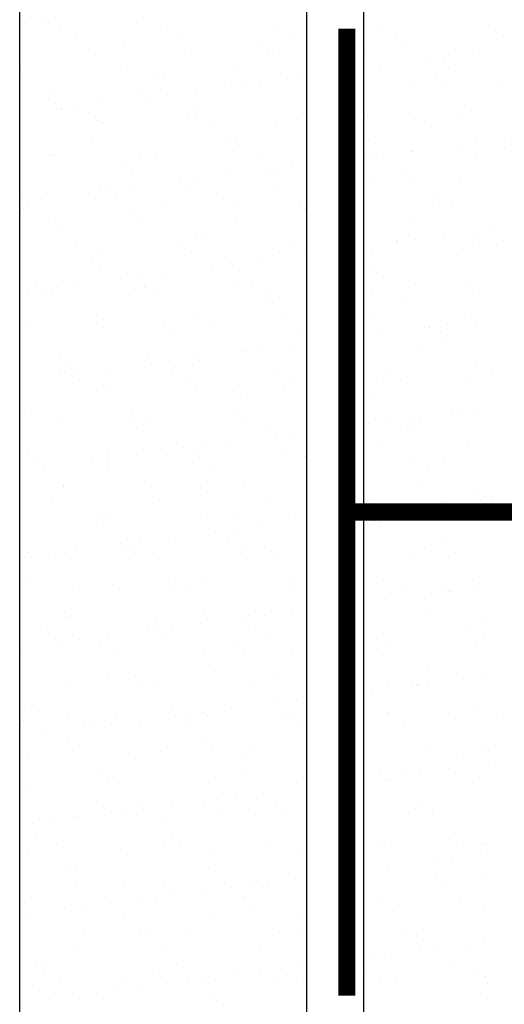
# Model space of a CAD drawing. Units: inches. Extents: x 2 to 126, y 15 to 164.
# Drawn here: x 50 to 58, y 92 to 110 of the extents above; entities that cross this region are included whole.
import ezdxf

# ---------------------------------------------------------------- set-up
doc = ezdxf.new("R2010")
doc.units = ezdxf.units.IN
doc.header["$LTSCALE"] = 16
doc.header["$MEASUREMENT"] = 0
doc.layers.add('3', color=9, linetype='Continuous')

# ---------------------------------------------------------------- blocks, each defined once
blk = doc.blocks.new('*X10')
at = {"color": 0}
for p, q in [((893.541, 56.792), (893.541, 56.792)), ((893.801, 56.826), (893.801, 56.826)), ((893.883, 56.812), (893.883, 56.812)), ((894.061, 56.748), (894.061, 56.748)), ((895.162, 56.806), (895.162, 56.806)), ((895.618, 56.751), (895.618, 56.751)), ((897.175, 56.754), (897.175, 56.754)), ((898.732, 56.757), (898.732, 56.757)), ((900.289, 56.76), (900.289, 56.76)), ((894.272, 56.614), (894.272, 56.614)), ((895.829, 56.617), (895.829, 56.617)), ((897.386, 56.62), (897.386, 56.62)), ((898.943, 56.623), (898.943, 56.623)), ((900.5, 56.625), (900.5, 56.625)), ((894.986, 56.529), (894.986, 56.529)), ((896.987, 56.512), (896.987, 56.512)), ((899.017, 56.468), (899.017, 56.468)), ((894.559, 56.343), (894.559, 56.343)), ((895.867, 56.36), (895.867, 56.36)), ((897.079, 56.427), (897.079, 56.427)), ((897.147, 56.353), (897.147, 56.353)), ((898.497, 56.402), (898.497, 56.402)), ((899.646, 56.301), (899.646, 56.301)), ((899.806, 56.419), (899.806, 56.419)), ((900.052, 56.355), (900.052, 56.355)), ((898.706, 56.177), (898.706, 56.177)), ((899.386, 56.267), (899.386, 56.267)), ((893.474, 56.128), (893.474, 56.128)), ((893.483, 56.09), (893.483, 56.09)), ((895.031, 56.13), (895.031, 56.13)), ((895.484, 56.073), (895.484, 56.073)), ((896.588, 56.133), (896.588, 56.133)), ((897.514, 56.029), (897.514, 56.029)), ((899.515, 56.012), (899.515, 56.012)), ((899.702, 56.139), (899.702, 56.139)), ((895.576, 55.989), (895.576, 55.989)), ((896.544, 55.891), (896.544, 55.891)), ((896.694, 55.912), (896.694, 55.912)), ((896.954, 55.947), (896.954, 55.947)), ((897.361, 56), (897.361, 56)), ((899.131, 55.901), (899.131, 55.901)), ((899.607, 55.927), (899.607, 55.927)), ((900.482, 55.95), (900.482, 55.95)), ((893.914, 55.848), (893.914, 55.848)), ((895.193, 55.842), (895.193, 55.842)), ((895.348, 55.735), (895.348, 55.735)), ((895.608, 55.769), (895.608, 55.769)), ((896.015, 55.823), (896.015, 55.823)), ((893.981, 55.634), (893.981, 55.634)), ((894.262, 55.592), (894.262, 55.592)), ((894.669, 55.646), (894.669, 55.646)), ((896.011, 55.59), (896.011, 55.59)), ((894.002, 55.558), (894.002, 55.558)), ((894.073, 55.55), (894.073, 55.55)), ((894.465, 55.496), (894.465, 55.496)), ((896.022, 55.499), (896.022, 55.499)), ((897.579, 55.502), (897.579, 55.502)), ((898.528, 55.439), (898.528, 55.439)), ((899.136, 55.505), (899.136, 55.505)), ((899.837, 55.455), (899.837, 55.455)), ((900.042, 55.529), (900.042, 55.529)), ((894.59, 55.379), (894.59, 55.379)), ((894.675, 55.362), (894.675, 55.362)), ((895.899, 55.396), (895.899, 55.396)), ((896.232, 55.365), (896.232, 55.365)), ((897.178, 55.39), (897.178, 55.39)), ((899.347, 55.37), (899.347, 55.37)), ((894.508, 55.151), (894.508, 55.151)), ((896.509, 55.134), (896.509, 55.134)), ((896.601, 55.049), (896.601, 55.049)), ((898.539, 55.09), (898.539, 55.09)), ((899.847, 55.033), (899.847, 55.033)), ((900.107, 55.067), (900.107, 55.067)), ((900.513, 55.121), (900.513, 55.121)), ((893.877, 54.876), (893.877, 54.876)), ((893.946, 54.885), (893.946, 54.885)), ((895.225, 54.879), (895.225, 54.879)), ((895.434, 54.878), (895.434, 54.878)), ((896.575, 54.927), (896.575, 54.927)), ((896.992, 54.881), (896.992, 54.881)), ((898.549, 54.884), (898.549, 54.884)), ((898.761, 54.89), (898.761, 54.89)), ((899.163, 54.938), (899.163, 54.938)), ((899.167, 54.943), (899.167, 54.943)), ((900.106, 54.887), (900.106, 54.887)), ((900.513, 54.987), (900.513, 54.987)), ((898.501, 54.856), (898.501, 54.856)), ((895.006, 54.695), (895.006, 54.695)), ((895.098, 54.611), (895.098, 54.611)), ((896.476, 54.589), (896.476, 54.589)), ((897.036, 54.651), (897.036, 54.651)), ((897.155, 54.678), (897.155, 54.678)), ((897.415, 54.713), (897.415, 54.713)), ((899.037, 54.634), (899.037, 54.634)), ((895.809, 54.501), (895.809, 54.501)), ((895.93, 54.433), (895.93, 54.433)), ((896.069, 54.536), (896.069, 54.536)), ((898.56, 54.475), (898.56, 54.475)), ((899.129, 54.549), (899.129, 54.549)), ((899.869, 54.492), (899.869, 54.492)), ((894.463, 54.324), (894.463, 54.324)), ((894.622, 54.416), (894.622, 54.416)), ((894.723, 54.358), (894.723, 54.358)), ((895.13, 54.412), (895.13, 54.412)), ((897.21, 54.427), (897.21, 54.427)), ((893.503, 54.256), (893.503, 54.256)), ((893.595, 54.172), (893.595, 54.172)), ((893.784, 54.235), (893.784, 54.235)), ((894.868, 54.244), (894.868, 54.244)), ((895.533, 54.212), (895.533, 54.212)), ((896.425, 54.247), (896.425, 54.247)), ((897.534, 54.195), (897.534, 54.195)), ((899.54, 54.253), (899.54, 54.253)), ((899.564, 54.151), (899.564, 54.151)), ((893.522, 54.107), (893.522, 54.107)), ((895.079, 54.11), (895.079, 54.11)), ((896.636, 54.113), (896.636, 54.113)), ((897.626, 54.11), (897.626, 54.11)), ((899.75, 54.118), (899.75, 54.118)), ((893.977, 53.921), (893.977, 53.921)), ((895.256, 53.915), (895.256, 53.915)), ((896.607, 53.964), (896.607, 53.964)), ((899.194, 53.975), (899.194, 53.975)), ((894.03, 53.773), (894.03, 53.773)), ((896.031, 53.756), (896.031, 53.756)), ((900.308, 53.799), (900.308, 53.799)), ((894.281, 53.624), (894.281, 53.624)), ((895.838, 53.626), (895.838, 53.626)), ((896.123, 53.672), (896.123, 53.672)), ((897.395, 53.629), (897.395, 53.629)), ((898.952, 53.632), (898.952, 53.632)), ((898.962, 53.622), (898.962, 53.622)), ((899.222, 53.656), (899.222, 53.656)), ((899.628, 53.71), (899.628, 53.71)), ((900.061, 53.695), (900.061, 53.695)), ((900.154, 53.61), (900.154, 53.61)), ((900.509, 53.635), (900.509, 53.635)), ((894.653, 53.453), (894.653, 53.453)), ((895.962, 53.469), (895.962, 53.469)), ((897.241, 53.463), (897.241, 53.463)), ((897.616, 53.445), (897.616, 53.445)), ((898.591, 53.512), (898.591, 53.512)), ((899.9, 53.529), (899.9, 53.529)), ((894.527, 53.317), (894.527, 53.317)), ((896.53, 53.302), (896.53, 53.302)), ((896.937, 53.355), (896.937, 53.355)), ((894.62, 53.233), (894.62, 53.233)), ((895.591, 53.178), (895.591, 53.178)), ((896.27, 53.267), (896.27, 53.267)), ((896.558, 53.273), (896.558, 53.273)), ((898.558, 53.256), (898.558, 53.256)), ((898.651, 53.171), (898.651, 53.171)), ((894.245, 53.001), (894.245, 53.001)), ((894.924, 53.09), (894.924, 53.09)), ((895.184, 53.124), (895.184, 53.124)), ((896.638, 53.001), (896.638, 53.001)), ((899.226, 53.011), (899.226, 53.011)), ((899.943, 53.001), (899.943, 53.001)), ((893.578, 52.913), (893.578, 52.913)), ((893.715, 52.989), (893.715, 52.989)), ((893.838, 52.947), (893.838, 52.947)), ((893.926, 52.855), (893.926, 52.855)), ((894.009, 52.958), (894.009, 52.958)), ((895.272, 52.992), (895.272, 52.992)), ((895.288, 52.952), (895.288, 52.952)), ((895.483, 52.858), (895.483, 52.858)), ((896.829, 52.995), (896.829, 52.995)), ((897.04, 52.861), (897.04, 52.861)), ((898.597, 52.864), (898.597, 52.864)), ((900.154, 52.866), (900.154, 52.866)), ((895.055, 52.834), (895.055, 52.834)), ((897.055, 52.817), (897.055, 52.817)), ((897.147, 52.732), (897.147, 52.732)), ((899.086, 52.773), (899.086, 52.773)), ((894.685, 52.489), (894.685, 52.489)), ((895.993, 52.506), (895.993, 52.506)), ((897.273, 52.5), (897.273, 52.5)), ((898.623, 52.548), (898.623, 52.548)), ((899.932, 52.565), (899.932, 52.565)), ((900.089, 52.476), (900.089, 52.476)), ((893.552, 52.395), (893.552, 52.395)), ((894.685, 52.371), (894.685, 52.371)), ((895.552, 52.378), (895.552, 52.378)), ((895.644, 52.294), (895.644, 52.294)), ((896.242, 52.374), (896.242, 52.374)), ((897.582, 52.334), (897.582, 52.334)), ((898.744, 52.298), (898.744, 52.298)), ((899.356, 52.38), (899.356, 52.38)), ((899.423, 52.388), (899.423, 52.388)), ((899.583, 52.317), (899.583, 52.317)), ((899.683, 52.422), (899.683, 52.422)), ((899.675, 52.232), (899.675, 52.232)), ((894.04, 51.995), (894.04, 51.995)), ((896.67, 52.037), (896.67, 52.037)), ((896.731, 52.034), (896.731, 52.034)), ((896.991, 52.068), (896.991, 52.068)), ((897.398, 52.121), (897.398, 52.121)), ((899.257, 52.048), (899.257, 52.048)), ((894.049, 51.939), (894.049, 51.939)), ((894.141, 51.855), (894.141, 51.855)), ((895.319, 51.988), (895.319, 51.988)), ((895.385, 51.856), (895.385, 51.856)), ((895.645, 51.891), (895.645, 51.891)), ((896.052, 51.944), (896.052, 51.944)), ((896.079, 51.895), (896.079, 51.895)), ((894.119, 51.737), (894.119, 51.737)), ((894.299, 51.713), (894.299, 51.713)), ((894.706, 51.767), (894.706, 51.767)), ((895.676, 51.74), (895.676, 51.74)), ((897.233, 51.743), (897.233, 51.743)), ((898.79, 51.746), (898.79, 51.746)), ((900.11, 51.834), (900.11, 51.834)), ((900.347, 51.749), (900.347, 51.749)), ((894.039, 51.679), (894.039, 51.679)), ((894.33, 51.603), (894.33, 51.603)), ((895.887, 51.606), (895.887, 51.606)), ((897.444, 51.609), (897.444, 51.609)), ((898.654, 51.585), (898.654, 51.585)), ((899.001, 51.611), (899.001, 51.611)), ((899.963, 51.602), (899.963, 51.602)), ((894.576, 51.456), (894.576, 51.456)), ((894.716, 51.526), (894.716, 51.526)), ((896.025, 51.543), (896.025, 51.543)), ((896.577, 51.439), (896.577, 51.439)), ((897.304, 51.536), (897.304, 51.536)), ((896.669, 51.355), (896.669, 51.355)), ((898.607, 51.395), (898.607, 51.395)), ((899.884, 51.154), (899.884, 51.154)), ((900.144, 51.188), (900.144, 51.188)), ((893.532, 51.117), (893.532, 51.117)), ((894.072, 51.031), (894.072, 51.031)), ((895.074, 51), (895.074, 51)), ((895.089, 51.119), (895.089, 51.119)), ((895.351, 51.025), (895.351, 51.025)), ((896.646, 51.122), (896.646, 51.122)), ((896.701, 51.074), (896.701, 51.074)), ((898.798, 51.011), (898.798, 51.011)), ((899.205, 51.065), (899.205, 51.065)), ((899.289, 51.084), (899.289, 51.084)), ((899.76, 51.128), (899.76, 51.128)), ((895.166, 50.916), (895.166, 50.916)), ((897.104, 50.956), (897.104, 50.956)), ((898.538, 50.977), (898.538, 50.977)), ((899.105, 50.939), (899.105, 50.939)), ((899.197, 50.854), (899.197, 50.854)), ((896.513, 50.71), (896.513, 50.71)), ((897.192, 50.8), (897.192, 50.8)), ((897.452, 50.834), (897.452, 50.834)), ((893.571, 50.561), (893.571, 50.561)), ((894.748, 50.562), (894.748, 50.562)), ((895.846, 50.622), (895.846, 50.622)), ((896.056, 50.579), (896.056, 50.579)), ((896.106, 50.657), (896.106, 50.657)), ((897.336, 50.573), (897.336, 50.573)), ((898.686, 50.622), (898.686, 50.622)), ((899.995, 50.638), (899.995, 50.638)), ((893.663, 50.477), (893.663, 50.477)), ((894.5, 50.445), (894.5, 50.445)), ((894.523, 50.485), (894.523, 50.485)), ((894.76, 50.48), (894.76, 50.48)), ((895.167, 50.533), (895.167, 50.533)), ((895.601, 50.517), (895.601, 50.517)), ((896.08, 50.488), (896.08, 50.488)), ((897.602, 50.5), (897.602, 50.5)), ((897.637, 50.491), (897.637, 50.491)), ((899.194, 50.494), (899.194, 50.494)), ((899.632, 50.456), (899.632, 50.456)), ((893.821, 50.356), (893.821, 50.356)), ((894.734, 50.351), (894.734, 50.351)), ((896.291, 50.354), (896.291, 50.354)), ((899.405, 50.359), (899.405, 50.359)), ((894.098, 50.078), (894.098, 50.078)), ((894.103, 50.068), (894.103, 50.068)), ((895.382, 50.062), (895.382, 50.062)), ((896.099, 50.061), (896.099, 50.061)), ((896.733, 50.11), (896.733, 50.11)), ((899.32, 50.121), (899.32, 50.121)), ((900.13, 50), (900.13, 50)), ((893.936, 49.865), (893.936, 49.865)), ((895.493, 49.867), (895.493, 49.867)), ((896.191, 49.977), (896.191, 49.977)), ((897.05, 49.87), (897.05, 49.87)), ((898.607, 49.873), (898.607, 49.873)), ((900.164, 49.876), (900.164, 49.876)), ((900.222, 49.915), (900.222, 49.915)), ((900.345, 49.92), (900.345, 49.92)), ((898.999, 49.743), (898.999, 49.743)), ((899.259, 49.777), (899.259, 49.777)), ((899.666, 49.831), (899.666, 49.831)), ((894.596, 49.622), (894.596, 49.622)), ((894.779, 49.599), (894.779, 49.599)), ((896.088, 49.616), (896.088, 49.616)), ((896.626, 49.578), (896.626, 49.578)), ((897.367, 49.61), (897.367, 49.61)), ((898.627, 49.561), (898.627, 49.561)), ((898.717, 49.658), (898.717, 49.658)), ((900.026, 49.675), (900.026, 49.675)), ((894.688, 49.538), (894.688, 49.538)), ((896.567, 49.423), (896.567, 49.423)), ((896.974, 49.476), (896.974, 49.476)), ((898.719, 49.476), (898.719, 49.476)), ((895.628, 49.299), (895.628, 49.299)), ((896.307, 49.389), (896.307, 49.389)), ((894.927, 49.233), (894.927, 49.233)), ((894.961, 49.211), (894.961, 49.211)), ((895.123, 49.139), (895.123, 49.139)), ((895.221, 49.246), (895.221, 49.246)), ((896.484, 49.236), (896.484, 49.236)), ((896.764, 49.147), (896.764, 49.147)), ((899.352, 49.157), (899.352, 49.157)), ((899.598, 49.242), (899.598, 49.242)), ((893.58, 49.096), (893.58, 49.096)), ((893.615, 49.034), (893.615, 49.034)), ((893.876, 49.068), (893.876, 49.068)), ((894.135, 49.104), (894.135, 49.104)), ((894.282, 49.122), (894.282, 49.122)), ((895.137, 49.099), (895.137, 49.099)), ((895.414, 49.098), (895.414, 49.098)), ((896.694, 49.102), (896.694, 49.102)), ((897.124, 49.122), (897.124, 49.122)), ((897.216, 49.038), (897.216, 49.038)), ((899.154, 49.078), (899.154, 49.078)), ((899.809, 49.107), (899.809, 49.107)), ((893.62, 48.7), (893.62, 48.7)), ((900.058, 48.712), (900.058, 48.712)), ((894.339, 48.612), (894.339, 48.612)), ((894.811, 48.636), (894.811, 48.636)), ((895.621, 48.683), (895.621, 48.683)), ((895.713, 48.599), (895.713, 48.599)), ((895.896, 48.615), (895.896, 48.615)), ((896.119, 48.652), (896.119, 48.652)), ((897.398, 48.646), (897.398, 48.646)), ((897.454, 48.618), (897.454, 48.618)), ((898.749, 48.695), (898.749, 48.695)), ((899.011, 48.621), (899.011, 48.621)), ((899.652, 48.622), (899.652, 48.622)), ((900.127, 48.597), (900.127, 48.597)), ((898.781, 48.42), (898.781, 48.42)), ((899.46, 48.509), (899.46, 48.509)), ((899.72, 48.543), (899.72, 48.543)), ((899.744, 48.537), (899.744, 48.537)), ((894.118, 48.244), (894.118, 48.244)), ((894.166, 48.141), (894.166, 48.141)), ((894.21, 48.16), (894.21, 48.16)), ((895.445, 48.135), (895.445, 48.135)), ((896.148, 48.2), (896.148, 48.2)), ((896.768, 48.155), (896.768, 48.155)), ((896.796, 48.183), (896.796, 48.183)), ((897.028, 48.189), (897.028, 48.189)), ((897.435, 48.242), (897.435, 48.242)), ((899.383, 48.194), (899.383, 48.194)), ((900.179, 48.139), (900.179, 48.139)), ((895.682, 48.012), (895.682, 48.012)), ((896.089, 48.065), (896.089, 48.065)), ((896.887, 47.984), (896.887, 47.984)), ((900.002, 47.99), (900.002, 47.99)), ((893.773, 47.978), (893.773, 47.978)), ((893.984, 47.844), (893.984, 47.844)), ((894.743, 47.888), (894.743, 47.888)), ((895.33, 47.981), (895.33, 47.981)), ((895.422, 47.977), (895.422, 47.977)), ((895.541, 47.847), (895.541, 47.847)), ((897.098, 47.85), (897.098, 47.85)), ((898.655, 47.852), (898.655, 47.852)), ((900.212, 47.855), (900.212, 47.855)), ((894.076, 47.8), (894.076, 47.8)), ((894.337, 47.835), (894.337, 47.835)), ((894.645, 47.761), (894.645, 47.761)), ((896.645, 47.744), (896.645, 47.744)), ((898.676, 47.7), (898.676, 47.7)), ((898.78, 47.731), (898.78, 47.731)), ((900.089, 47.748), (900.089, 47.748)), ((893.492, 47.624), (893.492, 47.624)), ((894.842, 47.672), (894.842, 47.672)), ((896.151, 47.689), (896.151, 47.689)), ((896.738, 47.66), (896.738, 47.66)), ((897.43, 47.683), (897.43, 47.683)), ((894.743, 47.36), (894.743, 47.36)), ((895.142, 47.305), (895.142, 47.305)), ((896.3, 47.363), (896.3, 47.363)), ((899.414, 47.369), (899.414, 47.369)), ((899.921, 47.275), (899.921, 47.275)), ((900.181, 47.309), (900.181, 47.309)), ((894.198, 47.178), (894.198, 47.178)), ((895.234, 47.221), (895.234, 47.221)), ((895.477, 47.171), (895.477, 47.171)), ((896.827, 47.22), (896.827, 47.22)), ((897.173, 47.261), (897.173, 47.261)), ((898.835, 47.132), (898.835, 47.132)), ((899.173, 47.244), (899.173, 47.244)), ((899.242, 47.186), (899.242, 47.186)), ((899.265, 47.159), (899.265, 47.159)), ((899.415, 47.231), (899.415, 47.231)), ((898.575, 47.098), (898.575, 47.098)), ((893.639, 46.866), (893.639, 46.866)), ((897.229, 46.921), (897.229, 46.921)), ((897.489, 46.955), (897.489, 46.955)), ((893.731, 46.782), (893.731, 46.782)), ((894.177, 46.726), (894.177, 46.726)), ((894.874, 46.709), (894.874, 46.709)), ((895.669, 46.822), (895.669, 46.822)), ((895.734, 46.729), (895.734, 46.729)), ((895.883, 46.744), (895.883, 46.744)), ((896.143, 46.778), (896.143, 46.778)), ((896.182, 46.725), (896.182, 46.725)), ((896.55, 46.831), (896.55, 46.831)), ((897.291, 46.732), (897.291, 46.732)), ((897.461, 46.719), (897.461, 46.719)), ((898.812, 46.768), (898.812, 46.768)), ((898.848, 46.735), (898.848, 46.735)), ((899.7, 46.761), (899.7, 46.761)), ((900.121, 46.785), (900.121, 46.785)), ((900.405, 46.738), (900.405, 46.738)), ((893.523, 46.66), (893.523, 46.66)), ((894.388, 46.592), (894.388, 46.592)), ((894.537, 46.566), (894.537, 46.566)), ((894.798, 46.601), (894.798, 46.601)), ((895.204, 46.654), (895.204, 46.654)), ((895.945, 46.595), (895.945, 46.595)), ((897.502, 46.598), (897.502, 46.598)), ((899.059, 46.6), (899.059, 46.6)), ((893.858, 46.477), (893.858, 46.477)), ((894.166, 46.383), (894.166, 46.383)), ((896.167, 46.366), (896.167, 46.366)), ((896.259, 46.282), (896.259, 46.282)), ((899.446, 46.267), (899.446, 46.267)), ((900.198, 46.305), (900.198, 46.305)), ((894.229, 46.214), (894.229, 46.214)), ((895.508, 46.208), (895.508, 46.208)), ((896.859, 46.257), (896.859, 46.257)), ((900.29, 46.22), (900.29, 46.22)), ((893.59, 46.106), (893.59, 46.106)), ((895.147, 46.108), (895.147, 46.108)), ((896.704, 46.111), (896.704, 46.111)), ((899.818, 46.117), (899.818, 46.117)), ((900.382, 46.041), (900.382, 46.041)), ((894.664, 45.927), (894.664, 45.927)), ((894.756, 45.843), (894.756, 45.843)), ((896.694, 45.883), (896.694, 45.883)), ((898.695, 45.866), (898.695, 45.866)), ((899.036, 45.864), (899.036, 45.864)), ((899.296, 45.898), (899.296, 45.898)), ((899.703, 45.952), (899.703, 45.952)), ((893.555, 45.697), (893.555, 45.697)), ((894.905, 45.745), (894.905, 45.745)), ((896.214, 45.762), (896.214, 45.762)), ((897.493, 45.756), (897.493, 45.756)), ((898.787, 45.782), (898.787, 45.782)), ((898.843, 45.805), (898.843, 45.805)), ((900.152, 45.821), (900.152, 45.821)), ((897.011, 45.598), (897.011, 45.598)), ((894.581, 45.474), (894.581, 45.474)), ((895.191, 45.444), (895.191, 45.444)), ((895.665, 45.42), (895.665, 45.42)), ((896.138, 45.477), (896.138, 45.477)), ((896.344, 45.51), (896.344, 45.51)), ((896.604, 45.544), (896.604, 45.544)), ((897.192, 45.427), (897.192, 45.427)), ((899.252, 45.483), (899.252, 45.483)), ((894.792, 45.34), (894.792, 45.34)), ((894.998, 45.333), (894.998, 45.333)), ((895.259, 45.367), (895.259, 45.367)), ((896.349, 45.343), (896.349, 45.343)), ((896.89, 45.293), (896.89, 45.293)), ((897.284, 45.343), (897.284, 45.343)), ((899.222, 45.383), (899.222, 45.383)), ((899.463, 45.348), (899.463, 45.348)), ((899.478, 45.304), (899.478, 45.304)), ((893.652, 45.155), (893.652, 45.155)), ((893.913, 45.19), (893.913, 45.19)), ((894.261, 45.251), (894.261, 45.251)), ((894.319, 45.243), (894.319, 45.243)), ((895.54, 45.245), (895.54, 45.245)), ((893.688, 45.005), (893.688, 45.005)), ((895.689, 44.988), (895.689, 44.988)), ((893.994, 44.854), (893.994, 44.854)), ((895.551, 44.856), (895.551, 44.856)), ((895.781, 44.904), (895.781, 44.904)), ((897.108, 44.859), (897.108, 44.859)), ((898.665, 44.862), (898.665, 44.862)), ((898.875, 44.841), (898.875, 44.841)), ((899.72, 44.927), (899.72, 44.927)), ((899.812, 44.842), (899.812, 44.842)), ((900.184, 44.858), (900.184, 44.858)), ((900.222, 44.865), (900.222, 44.865)), ((893.586, 44.733), (893.586, 44.733)), ((894.937, 44.782), (894.937, 44.782)), ((896.245, 44.799), (896.245, 44.799)), ((897.524, 44.793), (897.524, 44.793)), ((900.164, 44.718), (900.164, 44.718)), ((894.186, 44.549), (894.186, 44.549)), ((899.497, 44.63), (899.497, 44.63)), ((899.757, 44.664), (899.757, 44.664)), ((894.278, 44.465), (894.278, 44.465)), ((896.216, 44.505), (896.216, 44.505)), ((898.818, 44.541), (898.818, 44.541)), ((900.247, 44.444), (900.247, 44.444)), ((894.292, 44.287), (894.292, 44.287)), ((895.571, 44.281), (895.571, 44.281)), ((896.805, 44.276), (896.805, 44.276)), ((896.922, 44.33), (896.922, 44.33)), ((897.065, 44.31), (897.065, 44.31)), ((897.472, 44.364), (897.472, 44.364)), ((899.509, 44.34), (899.509, 44.34)), ((894.985, 44.222), (894.985, 44.222)), ((895.72, 44.133), (895.72, 44.133)), ((896.126, 44.186), (896.126, 44.186)), ((896.542, 44.225), (896.542, 44.225)), ((899.656, 44.231), (899.656, 44.231)), ((893.639, 44.085), (893.639, 44.085)), ((894.713, 44.066), (894.713, 44.066)), ((894.78, 44.009), (894.78, 44.009)), ((895.196, 44.088), (895.196, 44.088)), ((895.459, 44.099), (895.459, 44.099)), ((896.714, 44.049), (896.714, 44.049)), ((896.753, 44.091), (896.753, 44.091)), ((898.744, 44.005), (898.744, 44.005)), ((899.867, 44.096), (899.867, 44.096)), ((894.113, 43.921), (894.113, 43.921)), ((894.374, 43.956), (894.374, 43.956)), ((896.277, 43.835), (896.277, 43.835)), ((896.806, 43.965), (896.806, 43.965)), ((897.556, 43.829), (897.556, 43.829)), ((898.906, 43.878), (898.906, 43.878)), ((900.215, 43.894), (900.215, 43.894)), ((893.618, 43.77), (893.618, 43.77)), ((894.968, 43.819), (894.968, 43.819)), ((894.398, 43.601), (894.398, 43.601)), ((895.211, 43.61), (895.211, 43.61)), ((895.955, 43.604), (895.955, 43.604)), ((897.241, 43.566), (897.241, 43.566)), ((897.512, 43.607), (897.512, 43.607)), ((899.069, 43.61), (899.069, 43.61)), ((899.242, 43.549), (899.242, 43.549)), ((895.303, 43.526), (895.303, 43.526)), ((899.334, 43.465), (899.334, 43.465)), ((900.218, 43.431), (900.218, 43.431)), ((894.324, 43.324), (894.324, 43.324)), ((895.603, 43.318), (895.603, 43.318)), ((896.953, 43.366), (896.953, 43.366)), ((899.279, 43.307), (899.279, 43.307)), ((899.541, 43.377), (899.541, 43.377)), ((899.958, 43.396), (899.958, 43.396)), ((893.708, 43.172), (893.708, 43.172)), ((895.738, 43.127), (895.738, 43.127)), ((898.612, 43.219), (898.612, 43.219)), ((898.872, 43.253), (898.872, 43.253)), ((893.8, 43.087), (893.8, 43.087)), ((895.389, 42.97), (895.389, 42.97)), ((896.946, 42.973), (896.946, 42.973)), ((897.266, 43.042), (897.266, 43.042)), ((897.526, 43.076), (897.526, 43.076)), ((898.503, 42.976), (898.503, 42.976)), ((899.769, 43.066), (899.769, 43.066)), ((900.06, 42.979), (900.06, 42.979)), ((893.831, 42.967), (893.831, 42.967)), ((894.042, 42.833), (894.042, 42.833)), ((895, 42.855), (895, 42.855)), ((895.599, 42.836), (895.599, 42.836)), ((895.92, 42.865), (895.92, 42.865)), ((896.181, 42.899), (896.181, 42.899)), ((896.308, 42.872), (896.308, 42.872)), ((896.587, 42.953), (896.587, 42.953)), ((897.156, 42.839), (897.156, 42.839)), ((897.587, 42.866), (897.587, 42.866)), ((898.714, 42.841), (898.714, 42.841)), ((898.938, 42.914), (898.938, 42.914)), ((900.247, 42.931), (900.247, 42.931)), ((900.271, 42.844), (900.271, 42.844)), ((893.649, 42.806), (893.649, 42.806)), ((894.235, 42.689), (894.235, 42.689)), ((894.574, 42.688), (894.574, 42.688)), ((894.835, 42.722), (894.835, 42.722)), ((895.241, 42.775), (895.241, 42.775)), ((893.489, 42.545), (893.489, 42.545)), ((893.895, 42.598), (893.895, 42.598)), ((896.235, 42.671), (896.235, 42.671)), ((896.328, 42.587), (896.328, 42.587)), ((900.266, 42.61), (900.266, 42.61))]:
    blk.add_line(p, q, dxfattribs=at)

msp = doc.modelspace()

# ---------------------------------------------------------------- linework, layer by layer
for p, q in [((55.765, 101.148), (55.765, 126.107)), ((49.504, 85.078), (49.504, 118.049)), ((54.727, 85.078), (54.727, 118.049)), ((55.765, 70.606), (55.765, 101.148))]:
    msp.add_line(p, q)
at = {"const_width": 0.312}
for points in [[(55.452, 109.94), (55.452, 92.356)], [(55.452, 101.148), (66.449, 101.148)]]:
    msp.add_lwpolyline(points, dxfattribs=at)

# ---------------------------------------------------------------- block references
at = {"layer": '3', "xscale": 1.25, "yscale": 1.25, "zscale": 1.25}
msp.add_blockref('*X10', (-1067.325, 39.036), dxfattribs=at)

doc.saveas('drawing.dxf')
